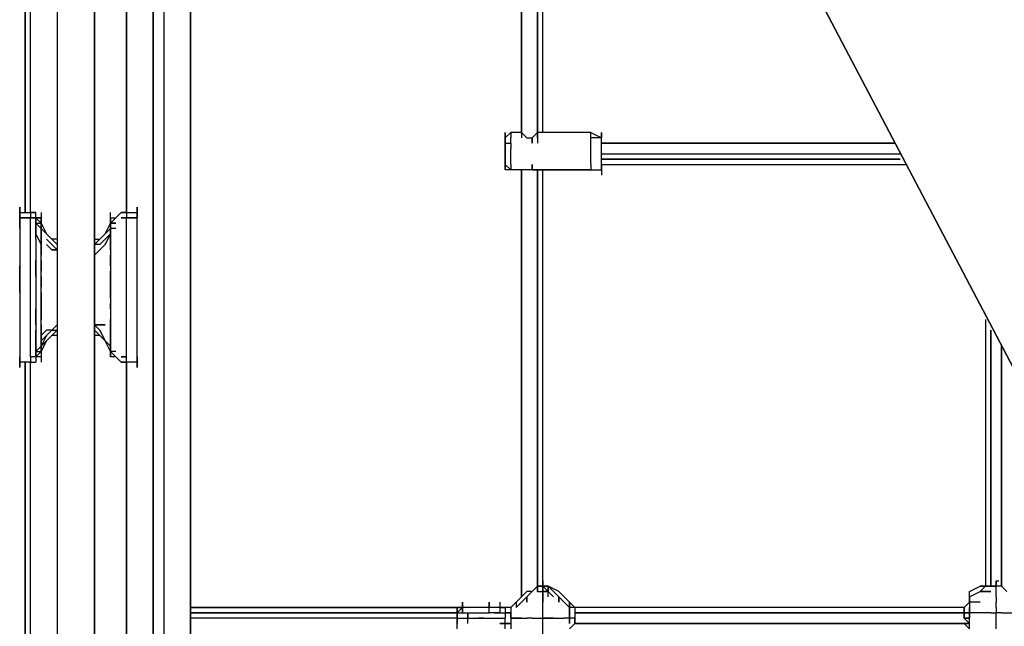
# Model space of a CAD drawing. Extents: x -5714 to 3954, y -4 to 4726.
# Drawn here: x -135 to 646, y 819 to 1300 of the extents above; entities that cross this region are included whole.
import ezdxf

# ---------------------------------------------------------------- set-up
doc = ezdxf.new("R2010")
doc.units = 0
doc.header["$LTSCALE"] = 5
doc.layers.get('0').update_dxf_attribs({"linetype": 'CONTINUOUS'})
doc.layers.add('Lg_base', color=40, linetype='CONTINUOUS')
doc.layers.add('Lg_prod', color=40, linetype='CONTINUOUS')

# ---------------------------------------------------------------- blocks, each defined once
blk = doc.blocks.new('150310MS')
at = {"layer": 'Lg_base'}
for p, q in [((3425.0633, 0), (3425.0633, 2303.1328)), ((3425.0633, 2303.1328), (3425.0633, 0))]:
    blk.add_line(p, q, dxfattribs=at)
at = {"layer": 'Lg_prod'}
for p, q in [((3433.5307, 2290.4317), (3433.5307, 105.8425)), ((3454.6992, 2290.4317), (3454.6992, 105.8425)), ((3454.6992, 105.8425), (3454.6992, 2290.4317)), ((3348.8567, 2218.4588), (3348.8567, 203.2176)), ((3348.8567, 2218.4588), (3348.8567, 203.2176)), ((3378.4926, 203.2176), (3378.4926, 2218.4588)), ((3378.4926, 2218.4588), (3378.4926, 203.2176)), ((4538.5264, 203.2176), (3480.1014, 2218.4588)), ((3480.1014, 2218.4588), (4538.5264, 203.2176)), ((3717.1886, 1553.7679), (3717.1886, 1206.6045)), ((3717.1886, 1549.5342), (3717.1886, 1210.8382)), ((3717.1886, 1210.8382), (3717.1886, 1549.5342)), ((3729.8897, 1206.6045), (3729.8897, 1553.7679)), ((3729.8897, 1553.7679), (3729.8897, 1202.3708)), ((3729.8897, 1553.7679), (3729.8897, 1206.6045)), ((3734.1234, 1210.8382), (3734.1234, 1549.5342)), ((3323.4545, 1426.7569), (3323.4545, 1147.3327)), ((3323.4545, 1426.7569), (3323.4545, 1147.3327)), ((3323.4545, 1147.3327), (3323.4545, 1426.7569)), ((3327.6882, 1147.3327), (3327.6882, 1426.7569)), ((3403.8948, 1147.3327), (3403.8948, 1426.7569)), ((3403.8948, 1426.7569), (3403.8948, 1147.3327)), ((3403.8948, 1426.7569), (3403.8948, 1147.3327)), ((3403.8948, 1426.7569), (3403.8948, 1147.3327)), ((3704.4875, 1206.6045), (3708.7212, 1210.8382)), ((3708.7212, 1210.8382), (3704.4875, 1206.6045)), ((3704.4875, 1206.6045), (3708.7212, 1210.8382)), ((3704.4875, 1206.6045), (3704.4875, 1210.8382)), ((3704.4875, 1210.8382), (3704.4875, 1202.3708)), ((3708.7212, 1210.8382), (3704.4875, 1206.6045)), ((3708.7212, 1210.8382), (3704.4875, 1206.6045)), ((3708.7212, 1210.8382), (3708.7212, 1206.6045)), ((3717.1886, 1210.8382), (3708.7212, 1210.8382)), ((3717.1886, 1210.8382), (3717.1886, 1206.6045)), ((3717.1886, 1210.8382), (3721.4223, 1206.6045)), ((3729.8897, 1210.8382), (3725.656, 1206.6045)), ((3734.1234, 1210.8382), (3729.8897, 1210.8382)), ((3772.2267, 1210.8382), (3734.1234, 1210.8382)), ((3772.2267, 1206.6045), (3772.2267, 1210.8382)), ((3772.2267, 1210.8382), (3780.6941, 1206.6045)), ((3772.2267, 1210.8382), (3780.6941, 1206.6045)), ((3780.6941, 1210.8382), (3780.6941, 1206.6045)), ((3780.6941, 1206.6045), (3780.6941, 1210.8382)), ((3780.6941, 1210.8382), (3780.6941, 1206.6045)), ((3780.6941, 1210.8382), (3780.6941, 1206.6045)), ((3704.4875, 1202.3708), (3704.4875, 1206.6045)), ((3704.4875, 1202.3708), (3704.4875, 1206.6045)), ((3704.4875, 1206.6045), (3704.4875, 1198.1371)), ((3704.4875, 1202.3708), (3704.4875, 1206.6045)), ((3704.4875, 1206.6045), (3704.4875, 1202.3708)), ((3708.7212, 1202.3708), (3708.7212, 1206.6045)), ((3721.4223, 1206.6045), (3725.656, 1206.6045)), ((3725.656, 1206.6045), (3725.656, 1202.3708)), ((3725.656, 1202.3708), (3725.656, 1206.6045)), ((3772.2267, 1202.3708), (3772.2267, 1206.6045)), ((3780.6941, 1206.6045), (3772.2267, 1206.6045)), ((3780.6941, 1206.6045), (3772.2267, 1206.6045)), ((3780.6941, 1206.6045), (3772.2267, 1206.6045)), ((3780.6941, 1202.3708), (3780.6941, 1206.6045)), ((3780.6941, 1202.3708), (3780.6941, 1206.6045)), ((3704.4875, 1202.3708), (3708.7212, 1202.3708)), ((3704.4875, 1202.3708), (3708.7212, 1202.3708)), ((3704.4875, 1202.3708), (3708.7212, 1202.3708)), ((3704.4875, 1198.1371), (3704.4875, 1202.3708)), ((3704.4875, 1198.1371), (3704.4875, 1202.3708)), ((3704.4875, 1202.3708), (3704.4875, 1198.1371)), ((3704.4875, 1202.3708), (3708.7212, 1202.3708)), ((3704.4875, 1202.3708), (3708.7212, 1202.3708)), ((3704.4875, 1198.1371), (3704.4875, 1202.3708)), ((3704.4875, 1202.3708), (3708.7212, 1202.3708)), ((3704.4875, 1198.1371), (3704.4875, 1193.9034)), ((3704.4875, 1193.9034), (3704.4875, 1198.1371)), ((3704.4875, 1198.1371), (3704.4875, 1193.9034)), ((3704.4875, 1198.1371), (3704.4875, 1193.9034)), ((3708.7212, 1202.3708), (3708.7212, 1198.1371)), ((3708.7212, 1193.9034), (3708.7212, 1198.1371)), ((3772.2267, 1198.1371), (3772.2267, 1202.3708)), ((3772.2267, 1193.9034), (3772.2267, 1198.1371)), ((3780.6941, 1198.1371), (3780.6941, 1202.3708)), ((3780.6941, 1198.1371), (3780.6941, 1202.3708)), ((3780.6941, 1202.3708), (4013.5476, 1202.3708)), ((4013.5476, 1202.3708), (3780.6941, 1202.3708)), ((3780.6941, 1193.9034), (3780.6941, 1198.1371)), ((3780.6941, 1193.9034), (3780.6941, 1198.1371)), ((3704.4875, 1193.9034), (3704.4875, 1189.6697)), ((3704.4875, 1189.6697), (3704.4875, 1193.9034)), ((3704.4875, 1193.9034), (3704.4875, 1189.6697)), ((3704.4875, 1193.9034), (3704.4875, 1189.6697)), ((3704.4875, 1189.6697), (3704.4875, 1185.436)), ((3704.4875, 1185.436), (3704.4875, 1189.6697)), ((3704.4875, 1189.6697), (3704.4875, 1185.436)), ((3704.4875, 1189.6697), (3704.4875, 1185.436)), ((3708.7212, 1189.6697), (3708.7212, 1193.9034)), ((3708.7212, 1185.436), (3708.7212, 1189.6697)), ((3772.2267, 1189.6697), (3772.2267, 1193.9034)), ((3772.2267, 1185.436), (3772.2267, 1189.6697)), ((3780.6941, 1189.6697), (3780.6941, 1193.9034)), ((3780.6941, 1189.6697), (3780.6941, 1193.9034)), ((3780.6941, 1193.9034), (4017.7813, 1193.9034)), ((3780.6941, 1185.436), (3780.6941, 1189.6697)), ((3780.6941, 1185.436), (3780.6941, 1189.6697)), ((3780.6941, 1189.6697), (4017.7813, 1189.6697)), ((4017.7813, 1189.6697), (3780.6941, 1189.6697)), ((4017.7813, 1189.6697), (3780.6941, 1189.6697)), ((3704.4875, 1185.436), (3708.7212, 1181.2023)), ((3704.4875, 1185.436), (3708.7212, 1181.2023)), ((3704.4875, 1185.436), (3708.7212, 1181.2023)), ((3704.4875, 1185.436), (3704.4875, 1181.2023)), ((3704.4875, 1185.436), (3708.7212, 1181.2023)), ((3704.4875, 1185.436), (3704.4875, 1181.2023)), ((3704.4875, 1181.2023), (3704.4875, 1185.436)), ((3704.4875, 1185.436), (3704.4875, 1181.2023)), ((3704.4875, 1185.436), (3708.7212, 1181.2023)), ((3708.7212, 1181.2023), (3704.4875, 1185.436)), ((3704.4875, 1181.2023), (3704.4875, 1185.436)), ((3704.4875, 1185.436), (3708.7212, 1181.2023)), ((3708.7212, 1181.2023), (3704.4875, 1185.436)), ((3708.7212, 1181.2023), (3704.4875, 1181.2023)), ((3708.7212, 1181.2023), (3704.4875, 1181.2023)), ((3708.7212, 1181.2023), (3704.4875, 1181.2023)), ((3708.7212, 1185.436), (3708.7212, 1181.2023)), ((3717.1886, 1181.2023), (3708.7212, 1181.2023)), ((3721.4223, 1181.2023), (3717.1886, 1181.2023)), ((3717.1886, 1181.2023), (3717.1886, 842.5063)), ((3717.1886, 842.5063), (3717.1886, 1181.2023)), ((3717.1886, 1181.2023), (3717.1886, 842.5063)), ((3725.656, 1181.2023), (3721.4223, 1181.2023)), ((3725.656, 1185.436), (3725.656, 1181.2023)), ((3725.656, 1181.2023), (3725.656, 1185.436)), ((3725.656, 1181.2023), (3772.2267, 1181.2023)), ((3729.8897, 1181.2023), (3725.656, 1181.2023)), ((3772.2267, 1181.2023), (3729.8897, 1181.2023)), ((3729.8897, 1181.2023), (3772.2267, 1181.2023)), ((3734.1234, 1181.2023), (3729.8897, 1181.2023)), ((3729.8897, 850.9737), (3729.8897, 1181.2023)), ((3729.8897, 1181.2023), (3729.8897, 846.74)), ((3729.8897, 1181.2023), (3729.8897, 850.9737)), ((3734.1234, 850.9737), (3734.1234, 1181.2023)), ((3772.2267, 1185.436), (3772.2267, 1181.2023)), ((3772.2267, 1181.2023), (3780.6941, 1181.2023)), ((3780.6941, 1185.436), (3780.6941, 1176.9686)), ((3780.6941, 1181.2023), (3780.6941, 1185.436)), ((3780.6941, 1181.2023), (3780.6941, 1185.436)), ((3780.6941, 1185.436), (4022.015, 1185.436)), ((3780.6941, 1181.2023), (3780.6941, 1176.9686)), ((3319.2208, 1151.5664), (3319.2208, 1147.3327)), ((3319.2208, 1147.3327), (3319.2208, 1151.5664)), ((3412.3622, 1147.3327), (3412.3622, 1151.5664)), ((3412.3622, 1151.5664), (3412.3622, 1147.3327)), ((3319.2208, 1147.3327), (3319.2208, 1138.8653)), ((3319.2208, 1143.099), (3319.2208, 1147.3327)), ((3319.2208, 1147.3327), (3327.6882, 1147.3327)), ((3319.2208, 1147.3327), (3327.6882, 1147.3327)), ((3319.2208, 1143.099), (3319.2208, 1147.3327)), ((3319.2208, 1143.099), (3319.2208, 1134.6316)), ((3319.2208, 1143.099), (3327.6882, 1143.099)), ((3327.6882, 1143.099), (3319.2208, 1143.099)), ((3319.2208, 1134.6316), (3319.2208, 1143.099)), ((3327.6882, 1147.3327), (3331.9219, 1147.3327)), ((3331.9219, 1147.3327), (3327.6882, 1147.3327)), ((3331.9219, 1147.3327), (3327.6882, 1147.3327)), ((3327.6882, 1147.3327), (3327.6882, 1143.099)), ((3327.6882, 1143.099), (3331.9219, 1143.099)), ((3331.9219, 1143.099), (3327.6882, 1143.099)), ((3327.6882, 1143.099), (3331.9219, 1143.099)), ((3327.6882, 1134.6316), (3327.6882, 1143.099)), ((3331.9219, 1143.099), (3331.9219, 1147.3327)), ((3331.9219, 1143.099), (3331.9219, 1147.3327)), ((3331.9219, 1138.8653), (3331.9219, 1143.099)), ((3336.1556, 1138.8653), (3331.9219, 1143.099)), ((3331.9219, 1143.099), (3336.1556, 1143.099)), ((3336.1556, 1143.099), (3331.9219, 1143.099)), ((3336.1556, 1138.8653), (3331.9219, 1143.099)), ((3331.9219, 1143.099), (3331.9219, 1138.8653)), ((3336.1556, 1147.3327), (3336.1556, 1143.099)), ((3336.1556, 1138.8653), (3336.1556, 1143.099)), ((3336.1556, 1143.099), (3336.1556, 1138.8653)), ((3336.1556, 1138.8653), (3336.1556, 1143.099)), ((3336.1556, 1143.099), (3336.1556, 1138.8653)), ((3391.1937, 1138.8653), (3391.1937, 1147.3327)), ((3391.1937, 1143.099), (3391.1937, 1138.8653)), ((3391.1937, 1138.8653), (3391.1937, 1143.099)), ((3391.1937, 1143.099), (3391.1937, 1138.8653)), ((3391.1937, 1143.099), (3391.1937, 1138.8653)), ((3395.4274, 1143.099), (3391.1937, 1138.8653)), ((3391.1937, 1143.099), (3395.4274, 1143.099)), ((3391.1937, 1138.8653), (3391.1937, 1143.099)), ((3395.4274, 1143.099), (3391.1937, 1138.8653)), ((3391.1937, 1143.099), (3395.4274, 1143.099)), ((3391.1937, 1138.8653), (3391.1937, 1143.099)), ((3395.4274, 1143.099), (3391.1937, 1138.8653)), ((3391.1937, 1138.8653), (3395.4274, 1143.099)), ((3395.4274, 1143.099), (3399.6611, 1147.3327)), ((3399.6611, 1147.3327), (3395.4274, 1143.099)), ((3403.8948, 1147.3327), (3399.6611, 1147.3327)), ((3399.6611, 1147.3327), (3403.8948, 1147.3327)), ((3403.8948, 1147.3327), (3399.6611, 1147.3327)), ((3403.8948, 1143.099), (3399.6611, 1143.099)), ((3399.6611, 1143.099), (3403.8948, 1143.099)), ((3403.8948, 1147.3327), (3403.8948, 1143.099)), ((3403.8948, 1147.3327), (3412.3622, 1147.3327)), ((3403.8948, 1147.3327), (3412.3622, 1147.3327)), ((3403.8948, 1134.6316), (3403.8948, 1143.099)), ((3403.8948, 1143.099), (3412.3622, 1143.099)), ((3412.3622, 1143.099), (3403.8948, 1143.099)), ((3412.3622, 1147.3327), (3412.3622, 1143.099)), ((3412.3622, 1143.099), (3412.3622, 1147.3327)), ((3412.3622, 1147.3327), (3412.3622, 1143.099)), ((3412.3622, 1134.6316), (3412.3622, 1143.099)), ((3412.3622, 1134.6316), (3412.3622, 1143.099)), ((3319.2208, 1134.6316), (3319.2208, 1130.3979)), ((3319.2208, 1134.6316), (3319.2208, 1130.3979)), ((3327.6882, 1130.3979), (3327.6882, 1134.6316)), ((3331.9219, 1130.3979), (3331.9219, 1138.8653)), ((3331.9219, 1138.8653), (3336.1556, 1138.8653)), ((3331.9219, 1134.6316), (3331.9219, 1138.8653)), ((3331.9219, 1138.8653), (3331.9219, 1134.6316)), ((3331.9219, 1130.3979), (3331.9219, 1138.8653)), ((3336.1556, 1134.6316), (3331.9219, 1138.8653)), ((3336.1556, 1134.6316), (3331.9219, 1138.8653)), ((3331.9219, 1138.8653), (3336.1556, 1138.8653)), ((3331.9219, 1134.6316), (3331.9219, 1130.3979)), ((3331.9219, 1134.6316), (3331.9219, 1130.3979)), ((3336.1556, 1138.8653), (3336.1556, 1134.6316)), ((3336.1556, 1134.6316), (3336.1556, 1138.8653)), ((3336.1556, 1138.8653), (3336.1556, 1134.6316)), ((3336.1556, 1134.6316), (3336.1556, 1138.8653)), ((3336.1556, 1138.8653), (3340.3893, 1130.3979)), ((3336.1556, 1134.6316), (3336.1556, 1138.8653)), ((3336.1556, 1138.8653), (3340.3893, 1130.3979)), ((3336.1556, 1138.8653), (3336.1556, 1134.6316)), ((3336.1556, 1138.8653), (3336.1556, 1134.6316)), ((3336.1556, 1134.6316), (3336.1556, 1130.3979)), ((3340.3893, 1130.3979), (3336.1556, 1134.6316)), ((3340.3893, 1130.3979), (3336.1556, 1134.6316)), ((3340.3893, 1130.3979), (3336.1556, 1134.6316)), ((3336.1556, 1134.6316), (3336.1556, 1130.3979)), ((3336.1556, 1134.6316), (3340.3893, 1130.3979)), ((3336.1556, 1130.3979), (3336.1556, 1134.6316)), ((3336.1556, 1130.3979), (3336.1556, 1134.6316)), ((3386.96, 1130.3979), (3391.1937, 1138.8653)), ((3386.96, 1130.3979), (3391.1937, 1138.8653)), ((3391.1937, 1134.6316), (3386.96, 1130.3979)), ((3391.1937, 1134.6316), (3386.96, 1130.3979)), ((3391.1937, 1138.8653), (3391.1937, 1134.6316)), ((3391.1937, 1138.8653), (3391.1937, 1134.6316)), ((3391.1937, 1134.6316), (3391.1937, 1138.8653)), ((3391.1937, 1134.6316), (3391.1937, 1138.8653)), ((3391.1937, 1138.8653), (3391.1937, 1134.6316)), ((3391.1937, 1138.8653), (3391.1937, 1134.6316)), ((3395.4274, 1138.8653), (3391.1937, 1138.8653)), ((3391.1937, 1138.8653), (3395.4274, 1138.8653)), ((3391.1937, 1134.6316), (3391.1937, 1138.8653)), ((3391.1937, 1130.3979), (3391.1937, 1134.6316)), ((3391.1937, 1130.3979), (3391.1937, 1134.6316)), ((3391.1937, 1130.3979), (3391.1937, 1134.6316)), ((3391.1937, 1134.6316), (3391.1937, 1130.3979)), ((3395.4274, 1134.6316), (3391.1937, 1134.6316)), ((3391.1937, 1134.6316), (3391.1937, 1130.3979)), ((3395.4274, 1134.6316), (3391.1937, 1134.6316)), ((3403.8948, 1130.3979), (3403.8948, 1134.6316)), ((3412.3622, 1130.3979), (3412.3622, 1134.6316)), ((3412.3622, 1130.3979), (3412.3622, 1134.6316)), ((3319.2208, 1130.3979), (3319.2208, 1121.9305)), ((3319.2208, 1130.3979), (3319.2208, 1121.9305)), ((3327.6882, 1121.9305), (3327.6882, 1130.3979)), ((3331.9219, 1126.1642), (3331.9219, 1130.3979)), ((3331.9219, 1130.3979), (3336.1556, 1121.9305)), ((3336.1556, 1121.9305), (3331.9219, 1130.3979)), ((3331.9219, 1126.1642), (3331.9219, 1117.6968)), ((3331.9219, 1126.1642), (3331.9219, 1117.6968)), ((3336.1556, 1126.1642), (3336.1556, 1130.3979)), ((3336.1556, 1130.3979), (3336.1556, 1126.1642)), ((3336.1556, 1121.9305), (3336.1556, 1130.3979)), ((3336.1556, 1126.1642), (3336.1556, 1121.9305)), ((3336.1556, 1121.9305), (3336.1556, 1126.1642)), ((3344.623, 1126.1642), (3340.3893, 1130.3979)), ((3344.623, 1126.1642), (3340.3893, 1130.3979)), ((3340.3893, 1126.1642), (3344.623, 1121.9305)), ((3344.623, 1121.9305), (3340.3893, 1126.1642)), ((3348.8567, 1121.9305), (3344.623, 1126.1642)), ((3348.8567, 1126.1642), (3344.623, 1126.1642)), ((3344.623, 1126.1642), (3348.8567, 1121.9305)), ((3348.8567, 1126.1642), (3344.623, 1126.1642)), ((3348.8567, 1121.9305), (3344.623, 1126.1642)), ((3378.4926, 1121.9305), (3382.7263, 1126.1642)), ((3382.7263, 1126.1642), (3378.4926, 1121.9305)), ((3378.4926, 1126.1642), (3382.7263, 1126.1642)), ((3382.7263, 1126.1642), (3378.4926, 1121.9305)), ((3378.4926, 1126.1642), (3382.7263, 1126.1642)), ((3378.4926, 1121.9305), (3382.7263, 1126.1642)), ((3382.7263, 1126.1642), (3378.4926, 1121.9305)), ((3386.96, 1130.3979), (3382.7263, 1126.1642)), ((3386.96, 1130.3979), (3382.7263, 1126.1642)), ((3382.7263, 1121.9305), (3386.96, 1126.1642)), ((3386.96, 1126.1642), (3382.7263, 1121.9305)), ((3386.96, 1126.1642), (3391.1937, 1130.3979)), ((3391.1937, 1130.3979), (3386.96, 1121.9305)), ((3386.96, 1121.9305), (3391.1937, 1130.3979)), ((3386.96, 1126.1642), (3391.1937, 1130.3979)), ((3391.1937, 1130.3979), (3391.1937, 1126.1642)), ((3391.1937, 1130.3979), (3391.1937, 1126.1642)), ((3391.1937, 1130.3979), (3391.1937, 1126.1642)), ((3391.1937, 1126.1642), (3391.1937, 1130.3979)), ((3391.1937, 1130.3979), (3391.1937, 1121.9305)), ((3391.1937, 1121.9305), (3391.1937, 1126.1642)), ((3391.1937, 1121.9305), (3391.1937, 1126.1642)), ((3391.1937, 1126.1642), (3391.1937, 1121.9305)), ((3391.1937, 1121.9305), (3391.1937, 1126.1642)), ((3391.1937, 1126.1642), (3391.1937, 1121.9305)), ((3403.8948, 1121.9305), (3403.8948, 1130.3979)), ((3412.3622, 1121.9305), (3412.3622, 1130.3979)), ((3412.3622, 1121.9305), (3412.3622, 1130.3979)), ((3319.2208, 1121.9305), (3319.2208, 1113.4631)), ((3319.2208, 1121.9305), (3319.2208, 1113.4631)), ((3327.6882, 1113.4631), (3327.6882, 1121.9305)), ((3331.9219, 1117.6968), (3331.9219, 1109.2294)), ((3331.9219, 1117.6968), (3331.9219, 1109.2294)), ((3336.1556, 1117.6968), (3336.1556, 1121.9305)), ((3336.1556, 1121.9305), (3336.1556, 1117.6968)), ((3336.1556, 1121.9305), (3336.1556, 1117.6968)), ((3336.1556, 1121.9305), (3336.1556, 1117.6968)), ((3336.1556, 1113.4631), (3336.1556, 1117.6968)), ((3336.1556, 1117.6968), (3336.1556, 1113.4631)), ((3336.1556, 1109.2294), (3336.1556, 1117.6968)), ((3344.623, 1117.6968), (3340.3893, 1121.9305)), ((3340.3893, 1121.9305), (3344.623, 1117.6968)), ((3348.8567, 1117.6968), (3344.623, 1121.9305)), ((3344.623, 1121.9305), (3348.8567, 1117.6968)), ((3348.8567, 1117.6968), (3344.623, 1117.6968)), ((3344.623, 1117.6968), (3348.8567, 1117.6968)), ((3382.7263, 1121.9305), (3378.4926, 1121.9305)), ((3382.7263, 1121.9305), (3378.4926, 1121.9305)), ((3378.4926, 1113.4631), (3382.7263, 1117.6968)), ((3382.7263, 1117.6968), (3378.4926, 1113.4631)), ((3382.7263, 1117.6968), (3386.96, 1121.9305)), ((3386.96, 1121.9305), (3382.7263, 1117.6968)), ((3391.1937, 1117.6968), (3391.1937, 1121.9305)), ((3391.1937, 1121.9305), (3391.1937, 1117.6968)), ((3391.1937, 1117.6968), (3391.1937, 1109.2294)), ((3403.8948, 1113.4631), (3403.8948, 1121.9305)), ((3412.3622, 1113.4631), (3412.3622, 1121.9305)), ((3412.3622, 1113.4631), (3412.3622, 1121.9305)), ((3319.2208, 1113.4631), (3319.2208, 1104.9957)), ((3319.2208, 1113.4631), (3319.2208, 1104.9957)), ((3327.6882, 1104.9957), (3327.6882, 1113.4631)), ((3331.9219, 1096.5283), (3331.9219, 1109.2294)), ((3331.9219, 1109.2294), (3331.9219, 1096.5283)), ((3336.1556, 1109.2294), (3336.1556, 1104.9957)), ((3336.1556, 1100.762), (3336.1556, 1109.2294)), ((3391.1937, 1109.2294), (3391.1937, 1113.4631)), ((3391.1937, 1113.4631), (3391.1937, 1109.2294)), ((3391.1937, 1104.9957), (3391.1937, 1109.2294)), ((3391.1937, 1109.2294), (3391.1937, 1104.9957)), ((3391.1937, 1109.2294), (3391.1937, 1100.762)), ((3403.8948, 1104.9957), (3403.8948, 1113.4631)), ((3412.3622, 1104.9957), (3412.3622, 1113.4631)), ((3412.3622, 1104.9957), (3412.3622, 1113.4631)), ((3319.2208, 1092.2946), (3319.2208, 1104.9957)), ((3319.2208, 1104.9957), (3319.2208, 1092.2946)), ((3327.6882, 1092.2946), (3327.6882, 1104.9957)), ((3336.1556, 1104.9957), (3336.1556, 1100.762)), ((3336.1556, 1100.762), (3336.1556, 1104.9957)), ((3403.8948, 1092.2946), (3403.8948, 1104.9957)), ((3412.3622, 1092.2946), (3412.3622, 1104.9957)), ((3412.3622, 1092.2946), (3412.3622, 1104.9957)), ((3331.9219, 1096.5283), (3331.9219, 1088.0609)), ((3336.1556, 1096.5283), (3336.1556, 1100.762)), ((3336.1556, 1088.0609), (3336.1556, 1100.762)), ((3336.1556, 1088.0609), (3336.1556, 1096.5283)), ((3336.1556, 1096.5283), (3336.1556, 1088.0609)), ((3391.1937, 1096.5283), (3391.1937, 1100.762)), ((3391.1937, 1100.762), (3391.1937, 1096.5283)), ((3391.1937, 1100.762), (3391.1937, 1088.0609)), ((3391.1937, 1088.0609), (3391.1937, 1096.5283)), ((3391.1937, 1096.5283), (3391.1937, 1088.0609)), ((3319.2208, 1083.8272), (3319.2208, 1092.2946)), ((3319.2208, 1092.2946), (3319.2208, 1083.8272)), ((3327.6882, 1083.8272), (3327.6882, 1092.2946)), ((3331.9219, 1088.0609), (3331.9219, 1079.5935)), ((3331.9219, 1088.0609), (3331.9219, 1079.5935)), ((3336.1556, 1092.2946), (3336.1556, 1088.0609)), ((3336.1556, 1088.0609), (3336.1556, 1092.2946)), ((3336.1556, 1079.5935), (3336.1556, 1088.0609)), ((3391.1937, 1083.8272), (3391.1937, 1088.0609)), ((3391.1937, 1079.5935), (3391.1937, 1088.0609)), ((3391.1937, 1088.0609), (3391.1937, 1083.8272)), ((3391.1937, 1088.0609), (3391.1937, 1079.5935)), ((3403.8948, 1083.8272), (3403.8948, 1092.2946)), ((3412.3622, 1083.8272), (3412.3622, 1092.2946)), ((3412.3622, 1083.8272), (3412.3622, 1092.2946)), ((3319.2208, 1083.8272), (3319.2208, 1075.3598)), ((3319.2208, 1083.8272), (3319.2208, 1075.3598)), ((3327.6882, 1075.3598), (3327.6882, 1083.8272)), ((3331.9219, 1079.5935), (3331.9219, 1071.1261)), ((3331.9219, 1079.5935), (3331.9219, 1071.1261)), ((3336.1556, 1079.5935), (3336.1556, 1083.8272)), ((3336.1556, 1083.8272), (3336.1556, 1079.5935)), ((3336.1556, 1079.5935), (3336.1556, 1071.1261)), ((3336.1556, 1075.3598), (3336.1556, 1079.5935)), ((3336.1556, 1079.5935), (3336.1556, 1075.3598)), ((3336.1556, 1071.1261), (3336.1556, 1079.5935)), ((3391.1937, 1079.5935), (3391.1937, 1071.1261)), ((3391.1937, 1079.5935), (3391.1937, 1071.1261)), ((3403.8948, 1075.3598), (3403.8948, 1083.8272)), ((3412.3622, 1075.3598), (3412.3622, 1083.8272)), ((3412.3622, 1075.3598), (3412.3622, 1083.8272)), ((3319.2208, 1075.3598), (3319.2208, 1062.6587)), ((3319.2208, 1075.3598), (3319.2208, 1062.6587)), ((3327.6882, 1062.6587), (3327.6882, 1075.3598)), ((3331.9219, 1058.425), (3331.9219, 1071.1261)), ((3331.9219, 1071.1261), (3331.9219, 1058.425)), ((3336.1556, 1066.8924), (3336.1556, 1071.1261)), ((3336.1556, 1071.1261), (3336.1556, 1066.8924)), ((3336.1556, 1062.6587), (3336.1556, 1071.1261)), ((3336.1556, 1062.6587), (3336.1556, 1071.1261)), ((3391.1937, 1071.1261), (3391.1937, 1075.3598)), ((3391.1937, 1071.1261), (3391.1937, 1075.3598)), ((3391.1937, 1071.1261), (3391.1937, 1062.6587)), ((3403.8948, 1062.6587), (3403.8948, 1075.3598)), ((3412.3622, 1062.6587), (3412.3622, 1075.3598)), ((3412.3622, 1062.6587), (3412.3622, 1075.3598)), ((3319.2208, 1062.6587), (3319.2208, 1054.1913)), ((3319.2208, 1062.6587), (3319.2208, 1054.1913)), ((3327.6882, 1054.1913), (3327.6882, 1062.6587)), ((3336.1556, 1066.8924), (3336.1556, 1062.6587)), ((3336.1556, 1066.8924), (3336.1556, 1062.6587)), ((3336.1556, 1054.1913), (3336.1556, 1062.6587)), ((3391.1937, 1062.6587), (3391.1937, 1058.425)), ((3391.1937, 1058.425), (3391.1937, 1062.6587)), ((3391.1937, 1062.6587), (3391.1937, 1054.1913)), ((3391.1937, 1058.425), (3391.1937, 1062.6587)), ((3391.1937, 1062.6587), (3391.1937, 1058.425)), ((3391.1937, 1062.6587), (3391.1937, 1054.1913)), ((3403.8948, 1054.1913), (3403.8948, 1062.6587)), ((3412.3622, 1054.1913), (3412.3622, 1062.6587)), ((3412.3622, 1054.1913), (3412.3622, 1062.6587)), ((4085.5205, 1062.6587), (4085.5205, 850.9737)), ((4085.5205, 1062.6587), (4085.5205, 850.9737)), ((3331.9219, 1058.425), (3331.9219, 1054.1913)), ((3336.1556, 1058.425), (3336.1556, 1054.1913)), ((3336.1556, 1054.1913), (3336.1556, 1058.425)), ((3348.8567, 1058.425), (3344.623, 1054.1913)), ((3344.623, 1054.1913), (3348.8567, 1058.425)), ((3382.7263, 1058.425), (3378.4926, 1058.425)), ((3382.7263, 1054.1913), (3378.4926, 1058.425)), ((3378.4926, 1058.425), (3382.7263, 1058.425)), ((3378.4926, 1058.425), (3382.7263, 1054.1913)), ((3386.96, 1058.425), (3382.7263, 1058.425)), ((3382.7263, 1058.425), (3386.96, 1058.425)), ((3391.1937, 1054.1913), (3391.1937, 1058.425)), ((3391.1937, 1054.1913), (3391.1937, 1058.425)), ((3391.1937, 1054.1913), (3391.1937, 1058.425)), ((3391.1937, 1058.425), (3391.1937, 1054.1913)), ((3319.2208, 1054.1913), (3319.2208, 1049.9576)), ((3319.2208, 1054.1913), (3319.2208, 1049.9576)), ((3319.2208, 1049.9576), (3319.2208, 1041.4902)), ((3319.2208, 1049.9576), (3319.2208, 1041.4902)), ((3327.6882, 1049.9576), (3327.6882, 1054.1913)), ((3327.6882, 1041.4902), (3327.6882, 1049.9576)), ((3331.9219, 1045.7239), (3331.9219, 1054.1913)), ((3331.9219, 1054.1913), (3331.9219, 1045.7239)), ((3336.1556, 1049.9576), (3340.3893, 1054.1913)), ((3336.1556, 1054.1913), (3336.1556, 1049.9576)), ((3336.1556, 1049.9576), (3340.3893, 1054.1913)), ((3336.1556, 1049.9576), (3336.1556, 1054.1913)), ((3336.1556, 1049.9576), (3336.1556, 1054.1913)), ((3336.1556, 1045.7239), (3336.1556, 1049.9576)), ((3340.3893, 1049.9576), (3336.1556, 1041.4902)), ((3336.1556, 1041.4902), (3336.1556, 1049.9576)), ((3336.1556, 1049.9576), (3336.1556, 1045.7239)), ((3336.1556, 1045.7239), (3340.3893, 1049.9576)), ((3336.1556, 1049.9576), (3336.1556, 1045.7239)), ((3340.3893, 1049.9576), (3336.1556, 1041.4902)), ((3336.1556, 1045.7239), (3340.3893, 1049.9576)), ((3336.1556, 1045.7239), (3336.1556, 1049.9576)), ((3336.1556, 1041.4902), (3336.1556, 1049.9576)), ((3344.623, 1054.1913), (3340.3893, 1054.1913)), ((3344.623, 1054.1913), (3340.3893, 1054.1913)), ((3340.3893, 1049.9576), (3344.623, 1054.1913)), ((3344.623, 1054.1913), (3340.3893, 1049.9576)), ((3340.3893, 1045.7239), (3344.623, 1049.9576)), ((3340.3893, 1045.7239), (3344.623, 1049.9576)), ((3348.8567, 1054.1913), (3344.623, 1049.9576)), ((3344.623, 1054.1913), (3348.8567, 1054.1913)), ((3344.623, 1049.9576), (3348.8567, 1054.1913)), ((3344.623, 1054.1913), (3348.8567, 1054.1913)), ((3344.623, 1049.9576), (3348.8567, 1054.1913)), ((3344.623, 1049.9576), (3348.8567, 1054.1913)), ((3348.8567, 1049.9576), (3344.623, 1049.9576)), ((3348.8567, 1049.9576), (3344.623, 1049.9576)), ((3378.4926, 1054.1913), (3382.7263, 1049.9576)), ((3378.4926, 1054.1913), (3382.7263, 1049.9576)), ((3378.4926, 1054.1913), (3382.7263, 1049.9576)), ((3382.7263, 1049.9576), (3378.4926, 1049.9576)), ((3382.7263, 1049.9576), (3378.4926, 1049.9576)), ((3386.96, 1045.7239), (3382.7263, 1054.1913)), ((3382.7263, 1054.1913), (3386.96, 1045.7239)), ((3382.7263, 1049.9576), (3386.96, 1045.7239)), ((3382.7263, 1049.9576), (3386.96, 1045.7239)), ((3391.1937, 1049.9576), (3391.1937, 1054.1913)), ((3391.1937, 1049.9576), (3391.1937, 1054.1913)), ((3391.1937, 1054.1913), (3391.1937, 1049.9576)), ((3391.1937, 1054.1913), (3391.1937, 1049.9576)), ((3391.1937, 1045.7239), (3391.1937, 1049.9576)), ((3391.1937, 1049.9576), (3391.1937, 1045.7239)), ((3391.1937, 1049.9576), (3391.1937, 1041.4902)), ((3403.8948, 1049.9576), (3403.8948, 1054.1913)), ((3403.8948, 1041.4902), (3403.8948, 1049.9576)), ((3412.3622, 1049.9576), (3412.3622, 1054.1913)), ((3412.3622, 1049.9576), (3412.3622, 1054.1913)), ((3412.3622, 1041.4902), (3412.3622, 1049.9576)), ((3412.3622, 1041.4902), (3412.3622, 1049.9576)), ((4089.7542, 850.9737), (4089.7542, 1054.1913)), ((4089.7542, 850.9737), (4089.7542, 1054.1913)), ((4089.7542, 1054.1913), (4089.7542, 850.9737)), ((3319.2208, 1041.4902), (3319.2208, 1037.2565)), ((3319.2208, 1041.4902), (3319.2208, 1037.2565)), ((3327.6882, 1037.2565), (3327.6882, 1041.4902)), ((3331.9219, 1041.4902), (3331.9219, 1045.7239)), ((3331.9219, 1045.7239), (3331.9219, 1041.4902)), ((3331.9219, 1041.4902), (3331.9219, 1037.2565)), ((3331.9219, 1037.2565), (3331.9219, 1041.4902)), ((3331.9219, 1037.2565), (3331.9219, 1041.4902)), ((3331.9219, 1037.2565), (3331.9219, 1041.4902)), ((3336.1556, 1041.4902), (3331.9219, 1037.2565)), ((3331.9219, 1037.2565), (3336.1556, 1041.4902)), ((3336.1556, 1041.4902), (3336.1556, 1045.7239)), ((3336.1556, 1045.7239), (3336.1556, 1041.4902)), ((3336.1556, 1037.2565), (3340.3893, 1045.7239)), ((3336.1556, 1041.4902), (3340.3893, 1045.7239)), ((3340.3893, 1045.7239), (3336.1556, 1037.2565)), ((3336.1556, 1041.4902), (3340.3893, 1045.7239)), ((3336.1556, 1041.4902), (3336.1556, 1045.7239)), ((3336.1556, 1045.7239), (3336.1556, 1041.4902)), ((3336.1556, 1037.2565), (3336.1556, 1041.4902)), ((3336.1556, 1041.4902), (3336.1556, 1037.2565)), ((3336.1556, 1037.2565), (3336.1556, 1041.4902)), ((3336.1556, 1037.2565), (3336.1556, 1041.4902)), ((3336.1556, 1037.2565), (3336.1556, 1041.4902)), ((3336.1556, 1037.2565), (3336.1556, 1041.4902)), ((3336.1556, 1041.4902), (3336.1556, 1037.2565)), ((3386.96, 1045.7239), (3391.1937, 1041.4902)), ((3386.96, 1045.7239), (3391.1937, 1041.4902)), ((3391.1937, 1037.2565), (3386.96, 1045.7239)), ((3386.96, 1045.7239), (3391.1937, 1041.4902)), ((3386.96, 1045.7239), (3391.1937, 1041.4902)), ((3391.1937, 1037.2565), (3386.96, 1045.7239)), ((3391.1937, 1041.4902), (3391.1937, 1045.7239)), ((3391.1937, 1041.4902), (3391.1937, 1045.7239)), ((3391.1937, 1045.7239), (3391.1937, 1041.4902)), ((3391.1937, 1045.7239), (3391.1937, 1041.4902)), ((3391.1937, 1041.4902), (3391.1937, 1037.2565)), ((3391.1937, 1041.4902), (3391.1937, 1037.2565)), ((3391.1937, 1041.4902), (3391.1937, 1037.2565)), ((3391.1937, 1041.4902), (3391.1937, 1037.2565)), ((3391.1937, 1041.4902), (3391.1937, 1037.2565)), ((3391.1937, 1037.2565), (3391.1937, 1041.4902)), ((3403.8948, 1037.2565), (3403.8948, 1041.4902)), ((3412.3622, 1037.2565), (3412.3622, 1041.4902)), ((3412.3622, 1037.2565), (3412.3622, 1041.4902)), ((4098.2216, 850.9737), (4098.2216, 1041.4902)), ((4098.2216, 1041.4902), (4098.2216, 850.9737)), ((4098.2216, 850.9737), (4098.2216, 1041.4902)), ((4098.2216, 1041.4902), (4098.2216, 850.9737)), ((3319.2208, 1037.2565), (3319.2208, 1033.0228)), ((3319.2208, 1037.2565), (3319.2208, 1033.0228)), ((3319.2208, 1033.0228), (3319.2208, 1028.7891)), ((3319.2208, 1028.7891), (3319.2208, 1033.0228)), ((3327.6882, 1033.0228), (3327.6882, 1037.2565)), ((3331.9219, 1033.0228), (3327.6882, 1033.0228)), ((3331.9219, 1033.0228), (3327.6882, 1033.0228)), ((3327.6882, 1033.0228), (3327.6882, 1028.7891)), ((3331.9219, 1037.2565), (3331.9219, 1033.0228)), ((3331.9219, 1037.2565), (3331.9219, 1033.0228)), ((3331.9219, 1033.0228), (3336.1556, 1037.2565)), ((3331.9219, 1037.2565), (3331.9219, 1033.0228)), ((3336.1556, 1037.2565), (3331.9219, 1033.0228)), ((3331.9219, 1037.2565), (3336.1556, 1037.2565)), ((3331.9219, 1033.0228), (3331.9219, 1037.2565)), ((3331.9219, 1037.2565), (3336.1556, 1037.2565)), ((3331.9219, 1033.0228), (3331.9219, 1028.7891)), ((3336.1556, 1033.0228), (3331.9219, 1033.0228)), ((3336.1556, 1033.0228), (3331.9219, 1033.0228)), ((3331.9219, 1033.0228), (3331.9219, 1028.7891)), ((3336.1556, 1037.2565), (3336.1556, 1033.0228)), ((3336.1556, 1037.2565), (3336.1556, 1033.0228)), ((3336.1556, 1037.2565), (3336.1556, 1033.0228)), ((3336.1556, 1037.2565), (3336.1556, 1033.0228)), ((3336.1556, 1033.0228), (3336.1556, 1028.7891)), ((3336.1556, 1033.0228), (3336.1556, 1028.7891)), ((3391.1937, 1033.0228), (3391.1937, 1037.2565)), ((3391.1937, 1037.2565), (3391.1937, 1033.0228)), ((3391.1937, 1037.2565), (3395.4274, 1033.0228)), ((3391.1937, 1033.0228), (3391.1937, 1037.2565)), ((3391.1937, 1037.2565), (3395.4274, 1033.0228)), ((3395.4274, 1037.2565), (3391.1937, 1037.2565)), ((3391.1937, 1037.2565), (3395.4274, 1033.0228)), ((3391.1937, 1033.0228), (3391.1937, 1037.2565)), ((3391.1937, 1037.2565), (3395.4274, 1033.0228)), ((3395.4274, 1037.2565), (3391.1937, 1037.2565)), ((3395.4274, 1033.0228), (3391.1937, 1033.0228)), ((3395.4274, 1033.0228), (3391.1937, 1033.0228)), ((3399.6611, 1028.7891), (3395.4274, 1033.0228)), ((3395.4274, 1033.0228), (3399.6611, 1028.7891)), ((3403.8948, 1033.0228), (3399.6611, 1033.0228)), ((3399.6611, 1033.0228), (3403.8948, 1033.0228)), ((3403.8948, 1033.0228), (3399.6611, 1033.0228)), ((3403.8948, 1033.0228), (3403.8948, 1037.2565)), ((3403.8948, 1028.7891), (3403.8948, 1033.0228)), ((3412.3622, 1033.0228), (3412.3622, 1037.2565)), ((3412.3622, 1033.0228), (3412.3622, 1037.2565)), ((3412.3622, 1028.7891), (3412.3622, 1033.0228)), ((3412.3622, 1033.0228), (3412.3622, 1028.7891)), ((3319.2208, 1024.5554), (3319.2208, 1028.7891)), ((3319.2208, 1028.7891), (3319.2208, 1024.5554)), ((3327.6882, 1028.7891), (3319.2208, 1028.7891)), ((3327.6882, 1028.7891), (3319.2208, 1028.7891)), ((3323.4545, 1028.7891), (3323.4545, 546.1473)), ((3323.4545, 1028.7891), (3323.4545, 546.1473)), ((3323.4545, 546.1473), (3323.4545, 1028.7891)), ((3327.6882, 1028.7891), (3331.9219, 1028.7891)), ((3327.6882, 1028.7891), (3331.9219, 1028.7891)), ((3327.6882, 1028.7891), (3331.9219, 1028.7891)), ((3327.6882, 546.1473), (3327.6882, 1028.7891)), ((3403.8948, 1028.7891), (3399.6611, 1028.7891)), ((3399.6611, 1028.7891), (3403.8948, 1028.7891)), ((3399.6611, 1028.7891), (3403.8948, 1028.7891)), ((3412.3622, 1028.7891), (3403.8948, 1028.7891)), ((3412.3622, 1028.7891), (3403.8948, 1028.7891)), ((3403.8948, 546.1473), (3403.8948, 1028.7891)), ((3403.8948, 1028.7891), (3403.8948, 546.1473)), ((3403.8948, 1028.7891), (3403.8948, 546.1473)), ((3403.8948, 1028.7891), (3403.8948, 546.1473)), ((3412.3622, 1024.5554), (3412.3622, 1028.7891)), ((3412.3622, 1028.7891), (3412.3622, 1024.5554)), ((3734.1234, 855.2074), (3734.1234, 850.9737)), ((3734.1234, 855.2074), (3734.1234, 850.9737)), ((4093.9879, 855.2074), (4096.1048, 855.2074)), ((4093.9879, 855.2074), (4093.9879, 850.9737)), ((4093.9879, 850.9737), (4093.9879, 855.2074)), ((3721.4223, 846.74), (3717.1886, 842.5063)), ((3725.656, 846.74), (3721.4223, 842.5063)), ((3721.4223, 842.5063), (3725.656, 846.74)), ((3725.656, 846.74), (3721.4223, 846.74)), ((3729.8897, 850.9737), (3725.656, 846.74)), ((3729.8897, 850.9737), (3725.656, 846.74)), ((3729.8897, 850.9737), (3734.1234, 850.9737)), ((3729.8897, 846.74), (3729.8897, 850.9737)), ((3734.1234, 850.9737), (3729.8897, 850.9737)), ((3729.8897, 850.9737), (3734.1234, 850.9737)), ((3734.1234, 850.9737), (3729.8897, 850.9737)), ((3729.8897, 850.9737), (3734.1234, 850.9737)), ((3729.8897, 846.74), (3729.8897, 850.9737)), ((3729.8897, 846.74), (3734.1234, 846.74)), ((3734.1234, 850.9737), (3734.1234, 846.74)), ((3734.1234, 850.9737), (3738.3571, 850.9737)), ((3734.1234, 850.9737), (3738.3571, 850.9737)), ((3738.3571, 850.9737), (3734.1234, 850.9737)), ((3734.1234, 850.9737), (3738.3571, 850.9737)), ((3738.3571, 850.9737), (3734.1234, 850.9737)), ((3734.1234, 850.9737), (3738.3571, 850.9737)), ((3738.3571, 850.9737), (3734.1234, 850.9737)), ((3734.1234, 850.9737), (3738.3571, 850.9737)), ((3738.3571, 850.9737), (3734.1234, 850.9737)), ((3734.1234, 850.9737), (3738.3571, 850.9737)), ((3734.1234, 846.74), (3734.1234, 850.9737)), ((3734.1234, 850.9737), (3738.3571, 850.9737)), ((3734.1234, 850.9737), (3738.3571, 846.74)), ((3734.1234, 850.9737), (3738.3571, 850.9737)), ((3738.3571, 846.74), (3734.1234, 850.9737)), ((3734.1234, 846.74), (3734.1234, 842.5063)), ((3734.1234, 846.74), (3734.1234, 842.5063)), ((3734.1234, 846.74), (3738.3571, 846.74)), ((3738.3571, 846.74), (3734.1234, 846.74)), ((3734.1234, 846.74), (3738.3571, 846.74)), ((3734.1234, 842.5063), (3734.1234, 846.74)), ((3738.3571, 850.9737), (3738.3571, 846.74)), ((3738.3571, 850.9737), (3742.5908, 846.74)), ((3746.8245, 846.74), (3738.3571, 850.9737)), ((3738.3571, 850.9737), (3742.5908, 846.74)), ((3738.3571, 846.74), (3738.3571, 850.9737)), ((3738.3571, 850.9737), (3742.5908, 846.74)), ((3746.8245, 846.74), (3738.3571, 850.9737)), ((3738.3571, 850.9737), (3742.5908, 846.74)), ((3738.3571, 842.5063), (3738.3571, 846.74)), ((3738.3571, 842.5063), (3738.3571, 846.74)), ((3738.3571, 846.74), (3742.5908, 842.5063)), ((3742.5908, 842.5063), (3738.3571, 846.74)), ((3742.5908, 846.74), (3746.8245, 842.5063)), ((3742.5908, 846.74), (3746.8245, 842.5063)), ((3742.5908, 846.74), (3746.8245, 842.5063)), ((3742.5908, 846.74), (3746.8245, 842.5063)), ((3751.0582, 842.5063), (3746.8245, 846.74)), ((3751.0582, 842.5063), (3746.8245, 846.74)), ((4072.8194, 846.74), (4081.2868, 850.9737)), ((4072.8194, 842.5063), (4081.2868, 846.74)), ((4072.8194, 842.5063), (4072.8194, 846.74)), ((4081.2868, 850.9737), (4085.5205, 850.9737)), ((4085.5205, 850.9737), (4081.2868, 850.9737)), ((4081.2868, 846.74), (4085.5205, 850.9737)), ((4085.5205, 846.74), (4081.2868, 846.74)), ((4081.2868, 846.74), (4085.5205, 846.74)), ((4085.5205, 850.9737), (4089.7542, 850.9737)), ((4089.7542, 850.9737), (4085.5205, 850.9737)), ((4085.5205, 846.74), (4089.7542, 846.74)), ((4089.7542, 846.74), (4085.5205, 846.74)), ((4089.7542, 850.9737), (4093.9879, 850.9737)), ((4093.9879, 850.9737), (4089.7542, 850.9737)), ((4098.2216, 850.9737), (4093.9879, 850.9737)), ((4098.2216, 850.9737), (4093.9879, 850.9737)), ((4093.9879, 846.74), (4093.9879, 850.9737)), ((4093.9879, 846.74), (4093.9879, 850.9737)), ((4093.9879, 842.5063), (4093.9879, 846.74)), ((4093.9879, 842.5063), (4093.9879, 846.74)), ((4102.4553, 846.74), (4098.2216, 850.9737)), ((4098.2216, 850.9737), (4102.4553, 846.74)), ((3670.6179, 834.0389), (3670.6179, 838.2726)), ((3670.6179, 834.0389), (3670.6179, 838.2726)), ((3670.6179, 838.2726), (3670.6179, 834.0389)), ((3670.6179, 838.2726), (3670.6179, 829.8052)), ((3670.6179, 829.8052), (3670.6179, 838.2726)), ((3670.6179, 838.2726), (3670.6179, 829.8052)), ((3670.6179, 834.0389), (3670.6179, 838.2726)), ((3670.6179, 838.2726), (3670.6179, 834.0389)), ((3691.7864, 838.2726), (3691.7864, 834.0389)), ((3691.7864, 829.8052), (3691.7864, 838.2726)), ((3700.2538, 838.2726), (3700.2538, 829.8052)), ((3708.7212, 834.0389), (3712.9549, 838.2726)), ((3712.9549, 838.2726), (3708.7212, 834.0389)), ((3712.9549, 838.2726), (3717.1886, 842.5063)), ((3717.1886, 842.5063), (3712.9549, 838.2726)), ((3712.9549, 834.0389), (3717.1886, 838.2726)), ((3712.9549, 838.2726), (3712.9549, 834.0389)), ((3717.1886, 838.2726), (3712.9549, 834.0389)), ((3721.4223, 842.5063), (3717.1886, 838.2726)), ((3717.1886, 838.2726), (3721.4223, 842.5063)), ((3721.4223, 842.5063), (3721.4223, 838.2726)), ((3721.4223, 838.2726), (3721.4223, 842.5063)), ((3734.1234, 842.5063), (3734.1234, 838.2726)), ((3734.1234, 842.5063), (3734.1234, 838.2726)), ((3734.1234, 838.2726), (3734.1234, 842.5063)), ((3734.1234, 829.8052), (3734.1234, 838.2726)), ((3746.8245, 842.5063), (3746.8245, 838.2726)), ((3746.8245, 842.5063), (3751.0582, 838.2726)), ((3746.8245, 838.2726), (3746.8245, 842.5063)), ((3746.8245, 842.5063), (3751.0582, 838.2726)), ((3755.2919, 838.2726), (3751.0582, 842.5063)), ((3755.2919, 838.2726), (3751.0582, 842.5063)), ((3751.0582, 838.2726), (3755.2919, 834.0389)), ((3755.2919, 838.2726), (3755.2919, 834.0389)), ((3755.2919, 834.0389), (3755.2919, 838.2726)), ((3759.5256, 834.0389), (3755.2919, 838.2726)), ((4072.8194, 838.2726), (4068.5857, 834.0389)), ((4072.8194, 838.2726), (4068.5857, 834.0389)), ((4072.8194, 842.5063), (4072.8194, 838.2726)), ((4072.8194, 838.2726), (4072.8194, 842.5063)), ((4072.8194, 838.2726), (4072.8194, 842.5063)), ((4081.2868, 838.2726), (4072.8194, 838.2726)), ((4072.8194, 838.2726), (4072.8194, 834.0389)), ((4081.2868, 838.2726), (4072.8194, 838.2726)), ((4093.9879, 842.5063), (4093.9879, 838.2726)), ((4093.9879, 842.5063), (4093.9879, 838.2726)), ((4093.9879, 834.0389), (4093.9879, 838.2726)), ((4093.9879, 834.0389), (4093.9879, 838.2726)), ((3454.6992, 834.0389), (3670.6179, 834.0389)), ((3670.6179, 834.0389), (3454.6992, 834.0389)), ((3454.6992, 829.8052), (3666.3842, 829.8052)), ((3666.3842, 829.8052), (3454.6992, 829.8052)), ((3670.6179, 834.0389), (3666.3842, 829.8052)), ((3666.3842, 829.8052), (3670.6179, 834.0389)), ((3666.3842, 825.5715), (3666.3842, 834.0389)), ((3666.3842, 834.0389), (3666.3842, 825.5715)), ((3666.3842, 829.8052), (3666.3842, 825.5715)), ((3666.3842, 829.8052), (3674.8516, 829.8052)), ((3674.8516, 834.0389), (3670.6179, 834.0389)), ((3683.319, 834.0389), (3674.8516, 834.0389)), ((3674.8516, 825.5715), (3674.8516, 829.8052)), ((3674.8516, 829.8052), (3674.8516, 825.5715)), ((3674.8516, 829.8052), (3683.319, 829.8052)), ((3691.7864, 834.0389), (3683.319, 834.0389)), ((3683.319, 829.8052), (3691.7864, 829.8052)), ((3691.7864, 834.0389), (3687.5527, 834.0389)), ((3700.2538, 834.0389), (3691.7864, 834.0389)), ((3700.2538, 829.8052), (3691.7864, 829.8052)), ((3696.0201, 829.8052), (3700.2538, 829.8052)), ((3700.2538, 829.8052), (3696.0201, 829.8052)), ((3704.4875, 834.0389), (3700.2538, 834.0389)), ((3700.2538, 834.0389), (3704.4875, 834.0389)), ((3704.4875, 834.0389), (3700.2538, 834.0389)), ((3704.4875, 834.0389), (3700.2538, 834.0389)), ((3700.2538, 829.8052), (3704.4875, 829.8052)), ((3700.2538, 829.8052), (3704.4875, 829.8052)), ((3708.7212, 834.0389), (3704.4875, 834.0389)), ((3704.4875, 834.0389), (3704.4875, 829.8052)), ((3708.7212, 834.0389), (3704.4875, 834.0389)), ((3704.4875, 829.8052), (3708.7212, 829.8052)), ((3708.7212, 829.8052), (3704.4875, 829.8052)), ((3704.4875, 829.8052), (3704.4875, 825.5715)), ((3708.7212, 829.8052), (3704.4875, 829.8052)), ((3708.7212, 834.0389), (3708.7212, 829.8052)), ((3708.7212, 825.5715), (3708.7212, 829.8052)), ((3708.7212, 829.8052), (3708.7212, 825.5715)), ((3734.1234, 825.5715), (3734.1234, 829.8052)), ((3755.2919, 834.0389), (3755.2919, 829.8052)), ((3755.2919, 829.8052), (3755.2919, 834.0389)), ((4068.5857, 834.0389), (3755.2919, 834.0389)), ((4068.5857, 834.0389), (3755.2919, 834.0389)), ((3755.2919, 829.8052), (3755.2919, 825.5715)), ((3755.2919, 825.5715), (3755.2919, 829.8052)), ((3755.2919, 825.5715), (3755.2919, 829.8052)), ((3759.5256, 834.0389), (3759.5256, 829.8052)), ((3759.5256, 829.8052), (3759.5256, 825.5715)), ((3759.5256, 829.8052), (4072.8194, 829.8052)), ((4072.8194, 829.8052), (3759.5256, 829.8052)), ((3759.5256, 829.8052), (4068.5857, 829.8052)), ((4068.5857, 834.0389), (4068.5857, 829.8052)), ((4068.5857, 829.8052), (4068.5857, 834.0389)), ((4068.5857, 834.0389), (4068.5857, 829.8052)), ((4068.5857, 834.0389), (4068.5857, 825.5715)), ((4068.5857, 829.8052), (4068.5857, 834.0389)), ((4068.5857, 834.0389), (4068.5857, 829.8052)), ((4068.5857, 825.5715), (4068.5857, 829.8052)), ((4072.8194, 829.8052), (4068.5857, 829.8052)), ((4072.8194, 834.0389), (4072.8194, 829.8052)), ((4072.8194, 834.0389), (4072.8194, 825.5715)), ((4072.8194, 829.8052), (4072.8194, 834.0389)), ((4072.8194, 829.8052), (4072.8194, 825.5715)), ((4072.8194, 825.5715), (4072.8194, 829.8052)), ((4077.0531, 829.8052), (4072.8194, 829.8052)), ((4077.0531, 829.8052), (4072.8194, 829.8052)), ((4081.2868, 829.8052), (4077.0531, 829.8052)), ((4089.7542, 829.8052), (4081.2868, 829.8052)), ((4089.7542, 829.8052), (4093.9879, 829.8052)), ((4093.9879, 834.0389), (4093.9879, 829.8052)), ((4093.9879, 821.3378), (4093.9879, 829.8052)), ((4098.2216, 829.8052), (4093.9879, 829.8052)), ((4098.2216, 829.8052), (4106.689, 829.8052)), ((3666.3842, 825.5715), (3454.6992, 825.5715)), ((3666.3842, 821.3378), (3666.3842, 825.5715)), ((3666.3842, 825.5715), (3666.3842, 821.3378)), ((3666.3842, 825.5715), (3670.6179, 825.5715)), ((3666.3842, 817.1041), (3666.3842, 821.3378)), ((3670.6179, 825.5715), (3679.0853, 825.5715)), ((3674.8516, 821.3378), (3674.8516, 825.5715)), ((3679.0853, 825.5715), (3687.5527, 825.5715)), ((3687.5527, 825.5715), (3683.319, 825.5715)), ((3687.5527, 825.5715), (3696.0201, 825.5715)), ((3696.0201, 825.5715), (3704.4875, 825.5715)), ((3704.4875, 821.3378), (3700.2538, 821.3378)), ((3700.2538, 821.3378), (3704.4875, 821.3378)), ((3704.4875, 821.3378), (3704.4875, 825.5715)), ((3704.4875, 817.1041), (3704.4875, 821.3378)), ((3708.7212, 821.3378), (3704.4875, 821.3378)), ((3704.4875, 821.3378), (3708.7212, 821.3378)), ((3704.4875, 821.3378), (3708.7212, 821.3378)), ((3708.7212, 821.3378), (3704.4875, 821.3378)), ((3708.7212, 825.5715), (3708.7212, 821.3378)), ((3708.7212, 825.5715), (3708.7212, 821.3378)), ((3708.7212, 825.5715), (3712.9549, 825.5715)), ((3712.9549, 825.5715), (3708.7212, 825.5715)), ((3708.7212, 821.3378), (3708.7212, 817.1041)), ((3712.9549, 825.5715), (3717.1886, 825.5715)), ((3717.1886, 825.5715), (3712.9549, 825.5715)), ((3717.1886, 825.5715), (3721.4223, 825.5715)), ((3725.656, 825.5715), (3721.4223, 825.5715)), ((3725.656, 825.5715), (3734.1234, 825.5715)), ((3734.1234, 821.3378), (3734.1234, 825.5715)), ((3738.3571, 825.5715), (3734.1234, 825.5715)), ((3734.1234, 825.5715), (3738.3571, 825.5715)), ((3734.1234, 812.8704), (3734.1234, 821.3378)), ((3742.5908, 825.5715), (3738.3571, 825.5715)), ((3738.3571, 825.5715), (3742.5908, 825.5715)), ((3742.5908, 825.5715), (3751.0582, 825.5715)), ((3755.2919, 825.5715), (3751.0582, 825.5715)), ((3755.2919, 821.3378), (3755.2919, 825.5715)), ((3755.2919, 825.5715), (3755.2919, 821.3378)), ((3759.5256, 825.5715), (3755.2919, 825.5715)), ((3755.2919, 825.5715), (3755.2919, 821.3378)), ((3759.5256, 825.5715), (3755.2919, 825.5715)), ((3759.5256, 821.3378), (3755.2919, 817.1041)), ((3759.5256, 821.3378), (3759.5256, 825.5715)), ((3759.5256, 825.5715), (3759.5256, 821.3378)), ((4072.8194, 821.3378), (3759.5256, 821.3378)), ((3759.5256, 821.3378), (4072.8194, 821.3378)), ((3759.5256, 821.3378), (4072.8194, 821.3378)), ((4072.8194, 821.3378), (3759.5256, 821.3378)), ((4072.8194, 825.5715), (4068.5857, 825.5715)), ((4068.5857, 825.5715), (4072.8194, 825.5715)), ((4072.8194, 821.3378), (4068.5857, 825.5715)), ((4068.5857, 825.5715), (4072.8194, 821.3378)), ((4068.5857, 821.3378), (4072.8194, 817.1041)), ((4072.8194, 821.3378), (4072.8194, 825.5715)), ((4072.8194, 817.1041), (4072.8194, 821.3378)), ((4093.9879, 817.1041), (4093.9879, 821.3378))]:
    blk.add_line(p, q, dxfattribs=at)

msp = doc.modelspace()

# ---------------------------------------------------------------- block references
msp.add_blockref('150310MS', (-3454.7, 0))

doc.saveas('drawing.dxf')
